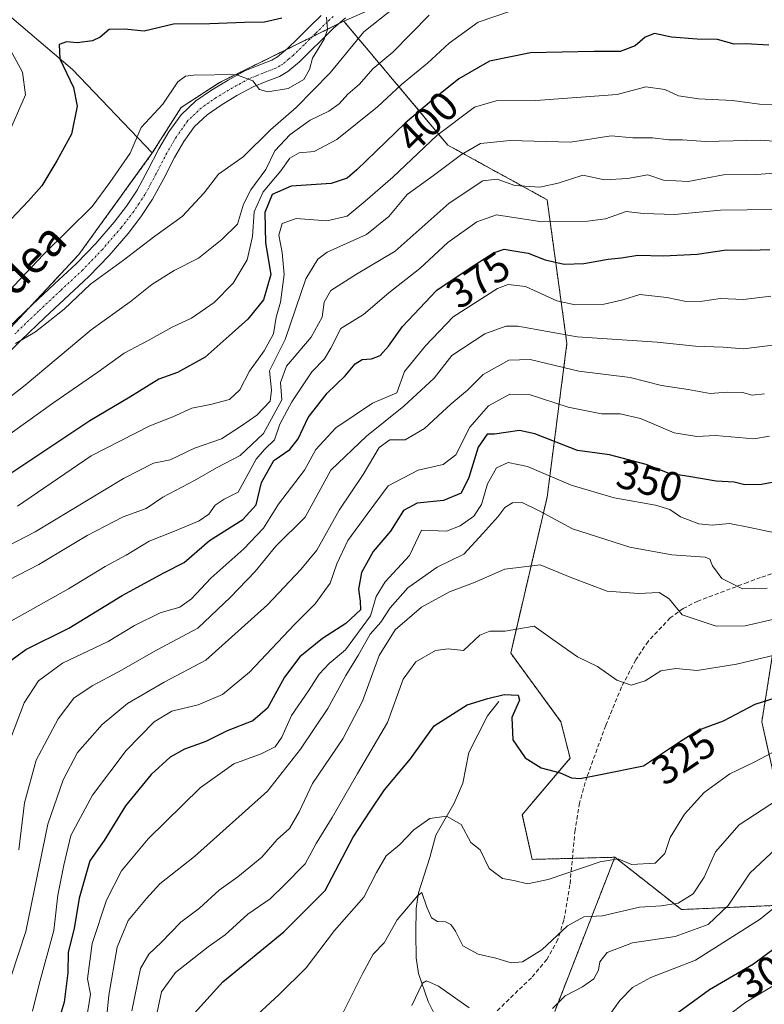
# Model space of a CAD drawing. Units: metres. Extents: x 610111 to 613541, y 4775590 to 4777959.
# Drawn here: x 610785 to 610965, y 4777276 to 4777514 of the extents above; entities that cross this region are included whole.
import ezdxf
from ezdxf.enums import TextEntityAlignment as Align

# ---------------------------------------------------------------- set-up
doc = ezdxf.new("R2010")
doc.units = ezdxf.units.M
doc.header["$MEASUREMENT"] = 0
for name, pattern in [('TRAZO_Y_PUNTO', [1, 0.5, -0.25, 0, -0.25]), ('TRAZOS', [0.75, 0.5, -0.25]), ('TRAZOSX2', [1.5, 1, -0.5])]:
    doc.linetypes.add(name, pattern=pattern)
for name, color, linetype, lineweight in [('Arbolado forestal', 92, 'TRAZOS', 0), ('Arbolado forestal CxS', 92, 'Continuous', 0), ('Corriente natural lineal', 142, 'Continuous', 13), ('Curva de nivel maestra', 36, 'Continuous', 30), ('Curva de nivel normal', 36, 'Continuous', 0), ('Pastizal CxS', 92, 'Continuous', 0), ('Pista no pavimentada', 254, 'Continuous', 13), ('Pista no pavimentada Cxs', 254, 'Continuous', 0), ('Pista pavimentada eje', 135, 'TRAZO_Y_PUNTO', 0), ('Rótulo de curva de nivel directora', 19, 'Continuous', 0), ('Senda', 19, 'TRAZOSX2', 0), ('Texto cartográfico', 19, 'Continuous', 0)]:
    doc.layers.add(name, color=color, linetype=linetype, lineweight=lineweight)
doc.styles.add('Arial', font='arial.ttf', dxfattribs={"height": 0.2})

# ---------------------------------------------------------------- blocks, each defined once
blk = doc.blocks.new('*U150')
at = {"layer": 'Pastizal CxS', "color": 92, "linetype": 'Continuous', "lineweight": 0}
for points in [[(610968.49, 4777368.06, 334.08), (610964.67, 4777344.14, 323.16), (610969.09, 4777324.23, 313.9)], [(610970.64, 4777299.8, 303.82), (610945.22, 4777298.69, 313.8), (610936.58, 4777305.48, 317.83), (610929.11, 4777311.34, 320.01), (610909.1, 4777310.83, 321.2), (610906.7, 4777321.63, 322.95), (610918.26, 4777335.29, 325.6), (610916.05, 4777344.14, 326.88), (610903.89, 4777360.73, 328.1), (610912.7, 4777398.43, 342.05), (610917.5, 4777435.63, 364.05), (610912.7, 4777470.43, 382.88), (610888.7, 4777483.63, 391.9), (610863.5, 4777513.62, 418.57), (610906.06, 4777532.32, 411.06), (610908.96, 4777583.12, 426.58), (610910.41, 4777631.02, 438.04), (610912.44, 4777658.36, 442.2)]]:
    blk.add_polyline3d(points, dxfattribs=at)
blk = doc.blocks.new('*U187')
at = {"layer": 'Curva de nivel normal', "color": 36, "linetype": 'Continuous', "lineweight": 0}
blk.add_polyline3d([(610968.66, 4777476.94, 385), (610963.5, 4777476.52, 385), (610955.36, 4777476.44, 385), (610946.84, 4777474.82, 385), (610940.84, 4777475.2, 385), (610937.05, 4777476.44, 385), (610932.18, 4777475.55, 385), (610926.56, 4777475.27, 385), (610921.32, 4777476.36, 385), (610915.41, 4777474.44, 385), (610910.95, 4777473.47, 385), (610904.88, 4777473.91, 385), (610900.61, 4777475.38, 385), (610897.13, 4777474.98, 385), (610889.01, 4777469.57, 385), (610875.91, 4777458.02, 385), (610866.56, 4777452.45, 385), (610860.35, 4777448.45, 385), (610858.72, 4777445.67, 385), (610858.26, 4777442, 385), (610855.61, 4777437.18, 385), (610849.62, 4777430.2, 385), (610848.18, 4777426.18, 385), (610848.49, 4777422, 385), (610844.05, 4777413.9, 385), (610838.42, 4777408.53, 385), (610832.67, 4777405.56, 385), (610827.34, 4777402.51, 385), (610819.67, 4777398.43, 385), (610815.7, 4777395.76, 385), (610810.11, 4777393.69, 385), (610801.39, 4777389.22, 385), (610789.69, 4777382.21, 385), (610782.52, 4777378.44, 385)], dxfattribs=at)
blk = doc.blocks.new('*U191')
at = {"layer": 'Curva de nivel normal', "color": 36, "linetype": 'Continuous', "lineweight": 0}
blk.add_polyline3d([(610972.77, 4777484.16, 390), (610964.37, 4777484.83, 390), (610951.01, 4777484.54, 390), (610945.44, 4777484.89, 390), (610942.18, 4777484.94, 390), (610938.18, 4777485.37, 390), (610933.49, 4777485.42, 390), (610928.21, 4777485.87, 390), (610918.39, 4777484.38, 390), (610903.76, 4777484.79, 390), (610896.58, 4777484.02, 390), (610891.96, 4777481.36, 390), (610885.24, 4777476.33, 390), (610878.82, 4777471.67, 390), (610874.38, 4777466.34, 390), (610868.97, 4777462.04, 390), (610859.49, 4777457.75, 390), (610857.24, 4777456.04, 390), (610854.3, 4777451.32, 390), (610849.3, 4777436.64, 390), (610845.49, 4777429, 390), (610846.01, 4777424.38, 390), (610845.71, 4777421.68, 390), (610842.49, 4777418.33, 390), (610838.71, 4777415.69, 390), (610833.89, 4777412.55, 390), (610827.33, 4777410.35, 390), (610821.51, 4777407.5, 390), (610817.44, 4777406.66, 390), (610810.2, 4777403, 390), (610788.78, 4777390.04, 390), (610779.87, 4777385.49, 390)], dxfattribs=at)
blk = doc.blocks.new('*U200')
at = {"layer": 'Curva de nivel normal', "color": 36, "linetype": 'Continuous', "lineweight": 0}
blk.add_polyline3d([(610966.87, 4777447.12, 370), (610960.22, 4777446.28, 370), (610954.66, 4777446.52, 370), (610950.33, 4777445.88, 370), (610946.33, 4777445.78, 370), (610941.67, 4777446.81, 370), (610935.14, 4777447.48, 370), (610931.04, 4777446.18, 370), (610926.5, 4777445.19, 370), (610919.5, 4777445.02, 370), (610915.03, 4777446, 370), (610907.46, 4777449.41, 370), (610903.28, 4777449.91, 370), (610900.7, 4777448.98, 370), (610890, 4777442.13, 370), (610883.31, 4777435.06, 370), (610878.16, 4777428.91, 370), (610876.34, 4777423.71, 370), (610870.44, 4777421.24, 370), (610861.54, 4777415.28, 370), (610856.73, 4777410, 370), (610854, 4777405, 370), (610847.7, 4777396.8, 370), (610844.06, 4777391, 370), (610839.34, 4777385.98, 370), (610831.34, 4777378.86, 370), (610826.67, 4777373.84, 370), (610823.84, 4777371.85, 370), (610819.02, 4777370.52, 370), (610812.83, 4777367.38, 370), (610806.5, 4777363.56, 370), (610795.41, 4777358.34, 370), (610789.59, 4777354.01, 370), (610786.14, 4777348.68, 370), (610782.19, 4777338.34, 370)], dxfattribs=at)
blk = doc.blocks.new('*U213')
at = {"layer": 'Curva de nivel normal', "color": 36, "linetype": 'Continuous', "lineweight": 0}
blk.add_polyline3d([(610903.82, 4777516.07, 405), (610896.04, 4777513.38, 405), (610889.01, 4777508.34, 405), (610883.76, 4777503.48, 405), (610877.5, 4777498.28, 405), (610871.67, 4777492.92, 405), (610861.82, 4777485, 405), (610856.34, 4777482.09, 405), (610852.67, 4777481.77, 405), (610850.44, 4777480.48, 405), (610848.25, 4777477.44, 405), (610843.99, 4777472.32, 405), (610841.81, 4777467.54, 405), (610841.42, 4777461.51, 405), (610840.15, 4777455.88, 405), (610836.76, 4777450.26, 405), (610832.1, 4777445.57, 405), (610826.67, 4777441.74, 405), (610821.94, 4777439.58, 405), (610816.15, 4777436.34, 405), (610810.36, 4777433.33, 405), (610803.96, 4777428.67, 405), (610793.29, 4777421.33, 405), (610763.8, 4777400.24, 405)], dxfattribs=at)
blk = doc.blocks.new('*U225')
at = {"layer": 'Curva de nivel normal', "color": 36, "linetype": 'Continuous', "lineweight": 0}
blk.add_polyline3d([(610764.68, 4777408.63, 410), (610786.35, 4777425.55, 410), (610802.35, 4777438.92, 410), (610811.78, 4777445.72, 410), (610817.08, 4777449.9, 410), (610822.44, 4777453.34, 410), (610828.34, 4777456.28, 410), (610834.01, 4777460.78, 410), (610837.81, 4777464.53, 410), (610839.22, 4777469.36, 410), (610840.97, 4777472.82, 410), (610844.66, 4777477.75, 410), (610846.84, 4777482.24, 410), (610850.5, 4777486.25, 410), (610855.33, 4777489.69, 410), (610859.84, 4777491.83, 410), (610862.34, 4777493.67, 410), (610864.49, 4777495.95, 410), (610867.28, 4777498.42, 410), (610870.49, 4777502.1, 410), (610875.38, 4777506.16, 410), (610884.18, 4777515.12, 410)], dxfattribs=at)
blk = doc.blocks.new('*U237')
at = {"layer": 'Curva de nivel maestra', "color": 36, "linetype": 'Continuous', "lineweight": 30}
blk.add_polyline3d([(610779.28, 4777356.34, 375), (610786.52, 4777361.64, 375), (610796.98, 4777366.75, 375), (610809.84, 4777374.7, 375), (610819.98, 4777380.16, 375), (610824.83, 4777382.69, 375), (610831.01, 4777388, 375), (610839.05, 4777393.06, 375), (610842.31, 4777396.59, 375), (610843.6, 4777402, 375), (610846.58, 4777407.33, 375), (610850.4, 4777410, 375), (610852.48, 4777412.59, 375), (610854.88, 4777417.71, 375), (610859.46, 4777423.59, 375), (610863.81, 4777427.84, 375), (610866.23, 4777430.69, 375), (610867.96, 4777431.81, 375), (610870.24, 4777431.96, 375), (610872.34, 4777432.75, 375), (610874.34, 4777435, 375), (610877.67, 4777439.77, 375), (610886.04, 4777448.53, 375), (610894.12, 4777453.99, 375), (610899.7, 4777457.62, 375), (610902.33, 4777458.49, 375), (610904.63, 4777458.06, 375), (610908.15, 4777457.48, 375), (610912.22, 4777455.89, 375), (610916.85, 4777454.85, 375), (610921.63, 4777455.03, 375), (610927.48, 4777456.07, 375), (610930.73, 4777456.36, 375), (610934.68, 4777457.04, 375), (610940.84, 4777456.86, 375), (610949.04, 4777457.28, 375), (610956.16, 4777458.31, 375), (610961.96, 4777458.19, 375), (610966.61, 4777458.38, 375)], dxfattribs=at)

msp = doc.modelspace()

# ---------------------------------------------------------------- linework, layer by layer
at = {"layer": 'Arbolado forestal', "color": 92, "linetype": 'TRAZOS', "lineweight": 0}
for points in [[(610929.11, 4777311.34, 320.01), (610936.58, 4777305.48, 317.83), (610945.22, 4777298.69, 313.8), (610970.64, 4777299.8, 303.82), (610976.82, 4777306.53, 304.36), (610969.09, 4777324.23, 313.9), (610964.67, 4777344.14, 323.16), (610968.49, 4777368.06, 334.08), (610970.39, 4777381.08, 341.57), (610972.34, 4777394.42, 346.41), (610986.7, 4777428.58, 357.24), (611017.64, 4777472.96, 374.01), (611025.38, 4777484.65, 379.78), (611037.57, 4777491.4, 379.72), (611037.53, 4777543.76, 405.8), (611041.96, 4777554.27, 409.25), (611069.58, 4777566.42, 409.22), (611084.95, 4777579.01, 412.42), (611105.27, 4777590.36, 414.09), (611131.23, 4777604.87, 416.32), (611139.86, 4777622.13, 422.9), (611154.61, 4777627.47, 423.45)], [(610863.5, 4777513.63, 418.57), (610862.29, 4777513.03, 418.9), (610855.84, 4777509.84, 421), (610849.46, 4777506.69, 421.16), (610833.45, 4777498.78, 419.04), (610824.1, 4777492.75, 418.69), (610817.16, 4777481.74, 417.75)], [(610929.11, 4777311.34, 320.01), (610918.83, 4777311.08, 320.8), (610909.1, 4777310.83, 321.2), (610906.7, 4777321.63, 322.95), (610918.26, 4777335.29, 325.61), (610916.05, 4777344.14, 326.88), (610903.89, 4777360.73, 328.1), (610912.7, 4777398.43, 342.05), (610917.5, 4777435.63, 364.05), (610912.7, 4777470.43, 382.88), (610888.7, 4777483.63, 391.9), (610863.5, 4777513.63, 418.57)], [(610817.16, 4777481.74, 417.75), (610799.35, 4777457.14, 416.64), (610787.25, 4777444.19, 415.79), (610756.8, 4777411.6, 413.1), (610747.06, 4777401.18, 412.63), (610736.21, 4777389.5, 413.75), (610730.2, 4777383.03, 414.97), (610726.31, 4777378.85, 415.98), (610726.19, 4777372.11, 414.24), (610726.07, 4777365.35, 414.47), (610725.96, 4777358.85, 414.73), (610725.6, 4777338.86, 406.92), (610738.87, 4777298.35, 387.55), (610751.56, 4777262.82, 369.02)], [(610945.34, 4777207.19, 282.75), (610919.55, 4777234.78, 298.99), (610915.59, 4777244.88, 303.08), (610914.55, 4777274.06, 309.64), (610929.11, 4777311.34, 320.01)]]:
    msp.add_polyline3d(points, dxfattribs=at)
at = {"layer": 'Arbolado forestal CxS', "color": 92, "linetype": 'Continuous', "lineweight": 0}
for points in [[(610914.55, 4777274.06, 309.64), (610929.11, 4777311.34, 320.01), (610936.58, 4777305.48, 317.83), (610945.22, 4777298.69, 313.8), (610970.64, 4777299.8, 303.82), (610976.82, 4777306.53, 304.36), (610969.09, 4777324.23, 313.9), (610964.67, 4777344.14, 323.16), (610968.49, 4777368.06, 334.08), (610972.34, 4777394.42, 346.41), (610986.7, 4777428.58, 357.24), (611017.64, 4777472.96, 374.01), (611025.38, 4777484.65, 379.78), (611037.57, 4777491.4, 379.72), (611037.53, 4777543.76, 405.8), (611041.96, 4777554.27, 409.25), (611069.58, 4777566.42, 409.22), (611084.95, 4777579.01, 412.42), (611131.23, 4777604.87, 416.32), (611139.86, 4777622.13, 422.9), (611154.61, 4777627.47, 423.45)], [(610751.56, 4777262.82, 369.02), (610738.88, 4777298.35, 387.55), (610725.6, 4777338.85, 406.92), (610726.31, 4777378.84, 415.98), (610747.06, 4777401.18, 412.63), (610799.35, 4777457.14, 416.64), (610817.16, 4777481.74, 417.75), (610824.1, 4777492.75, 418.69), (610833.45, 4777498.78, 419.04), (610863.5, 4777513.62, 418.57), (610888.7, 4777483.63, 391.9), (610912.7, 4777470.43, 382.88), (610917.5, 4777435.63, 364.05), (610912.7, 4777398.43, 342.05), (610903.89, 4777360.73, 328.1), (610916.05, 4777344.14, 326.88), (610918.26, 4777335.29, 325.6), (610906.7, 4777321.63, 322.95), (610909.1, 4777310.83, 321.2), (610929.11, 4777311.34, 320.01), (610929.11, 4777311.34, 320.01), (610914.55, 4777274.06, 309.64)]]:
    msp.add_polyline3d(points, dxfattribs=at)
at = {"layer": 'Corriente natural lineal', "color": 142, "linetype": 'Continuous', "lineweight": 13}
msp.add_polyline3d([(610901, 4777349, 324.28), (610898.26, 4777345.55, 324.01), (610893.76, 4777336.68, 322.02), (610892.35, 4777329.27, 321.07), (610890.19, 4777324.39, 320.61), (610885.75, 4777316.69, 319.37), (610884.35, 4777311.27, 318.43), (610881.57, 4777302.76, 315.17), (610881.03, 4777298.97, 314.67), (610880.91, 4777293, 312.56), (610881.01, 4777287.02, 311.23), (610881.54, 4777283.23, 310.37), (610883.88, 4777276.42, 309.4), (610885.51, 4777273.21, 308.62)], dxfattribs=at)
at = {"layer": 'Curva de nivel maestra', "color": 36, "linetype": 'Continuous', "lineweight": 30}
for points in [[(610848.48, 4777514.32, 425), (610844.34, 4777513.41, 425), (610839.45, 4777513.32, 425), (610831.04, 4777512.95, 425), (610822.29, 4777512.94, 425), (610815.21, 4777511.19, 425), (610810.43, 4777511.72, 425), (610806.74, 4777511.61, 425), (610804.52, 4777509.76, 425), (610802.66, 4777508.87, 425), (610798.97, 4777508.42, 425), (610796.38, 4777508.67, 425), (610794.61, 4777507.98, 425), (610794.81, 4777504.52, 425), (610798.07, 4777497.56, 425), (610799, 4777493.07, 425), (610797.61, 4777486.32, 425), (610794.06, 4777479.86, 425), (610790.42, 4777473.82, 425), (610787.21, 4777470.2, 425), (610782.89, 4777465.66, 425)], [(610966.4, 4777507.83, 400), (610960.82, 4777508.12, 400), (610957.97, 4777508.05, 400), (610953.91, 4777509.18, 400), (610949.02, 4777509.27, 400), (610942.85, 4777509.75, 400), (610938.68, 4777510.67, 400), (610936.41, 4777509.77, 400), (610934.02, 4777507.68, 400), (610930.4, 4777506.28, 400), (610923.99, 4777506.31, 400), (610908.65, 4777505.98, 400), (610898.78, 4777503.93, 400), (610891.38, 4777499.69, 400), (610884.84, 4777494.42, 400), (610878.34, 4777488.96, 400), (610866.67, 4777477.7, 400), (610864.3, 4777475.62, 400), (610860.47, 4777474.33, 400), (610850.79, 4777473.69, 400), (610846.17, 4777471.66, 400), (610844.42, 4777467.32, 400), (610844.56, 4777460, 400), (610845.88, 4777452.33, 400), (610844.07, 4777446.2, 400), (610840.28, 4777441.52, 400), (610835.77, 4777437.54, 400), (610829.96, 4777432.32, 400), (610823.27, 4777428.66, 400), (610818.72, 4777427, 400), (610811.75, 4777422.67, 400), (610802.07, 4777416.94, 400), (610778, 4777400.96, 400)], [(610972.76, 4777403.09, 350), (610964.62, 4777401.5, 350), (610960.54, 4777401.44, 350), (610958, 4777402.09, 350), (610953.66, 4777402.34, 350), (610946.97, 4777403.48, 350), (610942.22, 4777404.18, 350), (610936.66, 4777406.33, 350), (610927.78, 4777408.71, 350), (610920.07, 4777409.74, 350), (610909.77, 4777413.75, 350), (610906, 4777414.58, 350), (610902.68, 4777414.15, 350), (610899.96, 4777413.68, 350), (610898.22, 4777413.74, 350), (610896.05, 4777410.55, 350), (610893.79, 4777403.19, 350), (610891.88, 4777399.46, 350), (610887.67, 4777397.63, 350), (610881.29, 4777397.01, 350), (610877.94, 4777395.2, 350), (610874.84, 4777390.26, 350), (610870.64, 4777385.36, 350), (610867.76, 4777380.26, 350), (610867.02, 4777376.18, 350), (610867.46, 4777373.3, 350), (610867.52, 4777371.19, 350), (610864.01, 4777367.91, 350), (610858.34, 4777364.26, 350), (610852.87, 4777359.84, 350), (610849.16, 4777354.95, 350), (610845.05, 4777347.43, 350), (610841.45, 4777344.34, 350), (610835.27, 4777341.95, 350), (610830.07, 4777339.34, 350), (610824.92, 4777337.49, 350), (610821.51, 4777335.58, 350), (610816.91, 4777331.37, 350), (610810.64, 4777323.78, 350), (610805.5, 4777315.37, 350), (610802.04, 4777310.45, 350), (610799.44, 4777301.44, 350), (610798.26, 4777294.12, 350), (610796.76, 4777288.35, 350), (610796.74, 4777283.35, 350), (610795.8, 4777276.31, 350), (610793.64, 4777269.05, 350)], [(610941.93, 4777271.97, 300), (610952, 4777279.32, 300), (610962.66, 4777285.58, 300), (610973.66, 4777293.69, 300), (610982, 4777301.97, 300), (610988.3, 4777309.32, 300), (610994.96, 4777314.04, 300), (611006.47, 4777318.6, 300), (611023.48, 4777323.87, 300), (611044.61, 4777331.53, 300), (611068.98, 4777341.42, 300), (611086.31, 4777344.73, 300), (611102.51, 4777346.54, 300), (611112.21, 4777348.86, 300), (611114.88, 4777350.22, 300), (611117.4, 4777352.05, 300), (611123.98, 4777354.42, 300), (611129.64, 4777357.9, 300), (611133.98, 4777362.86, 300), (611140.96, 4777371.52, 300), (611146.31, 4777376.01, 300)], [(610826.56, 4777272.73, 325), (610834.23, 4777281.17, 325), (610849, 4777293.29, 325), (610858.97, 4777303.33, 325), (610865.73, 4777316.18, 325), (610869.86, 4777322.47, 325), (610873.34, 4777327.62, 325), (610879.67, 4777335.12, 325), (610885.34, 4777343.11, 325), (610893.34, 4777348.26, 325), (610898.34, 4777349.75, 325), (610902.33, 4777350.76, 325), (610905.7, 4777350.6, 325), (610906.03, 4777349.32, 325), (610904.14, 4777345.12, 325), (610904.42, 4777339.77, 325), (610907.41, 4777335.42, 325), (610911.29, 4777332.95, 325), (610915.84, 4777331.77, 325), (610918.57, 4777330.58, 325), (610920.72, 4777330.38, 325), (610925.66, 4777331.36, 325), (610936, 4777333.46, 325), (610945, 4777339.46, 325), (610949.24, 4777342.07, 325), (610955.36, 4777344.33, 325), (610963.06, 4777348.38, 325), (610980.37, 4777353.87, 325)]]:
    msp.add_polyline3d(points, dxfattribs=at)
at = {"layer": 'Curva de nivel normal', "color": 36, "linetype": 'Continuous', "lineweight": 0}
for points in [[(610784.08, 4777435.63, 415), (610788.88, 4777438.45, 415), (610795.79, 4777443.97, 415), (610802.16, 4777449.96, 415), (610810.15, 4777455.83, 415), (610817.76, 4777461.62, 415), (610824.39, 4777466.4, 415), (610829.7, 4777472.1, 415), (610833.14, 4777476.63, 415), (610839.17, 4777480.8, 415), (610845.78, 4777487.32, 415), (610851.99, 4777492.76, 415), (610860.18, 4777501.1, 415), (610868.34, 4777511.02, 415), (610875.67, 4777516.87, 415)], [(610859.34, 4777514.6, 420), (610859.52, 4777511.64, 420), (610858.78, 4777509.24, 420), (610855.89, 4777504.66, 420), (610855.21, 4777501.9, 420), (610853.86, 4777499.5, 420), (610850.01, 4777497.36, 420), (610845.14, 4777496.51, 420), (610843.09, 4777497.12, 420), (610841.5, 4777499.16, 420), (610837.41, 4777500.73, 420), (610827.15, 4777500.59, 420), (610825.15, 4777500.36, 420), (610823.31, 4777498.98, 420), (610819.73, 4777493.54, 420), (610814.45, 4777487.88, 420), (610811.83, 4777481.66, 420), (610806.88, 4777474.63, 420), (610802.62, 4777468.77, 420), (610790.81, 4777457.2, 420), (610771.99, 4777437.39, 420)], [(610782, 4777485.68, 430), (610786.45, 4777495.77, 430), (610785.73, 4777501.29, 430), (610781.26, 4777509.57, 430)], [(610784.55, 4777396.25, 395), (610802.35, 4777408.44, 395), (610816.56, 4777415.76, 395), (610822.14, 4777417.93, 395), (610826.74, 4777420.02, 395), (610831.22, 4777420.87, 395), (610835.84, 4777422.1, 395), (610838.35, 4777424.42, 395), (610840.7, 4777428.99, 395), (610844.23, 4777433.84, 395), (610846.52, 4777438, 395), (610847.14, 4777442, 395), (610848.16, 4777445.66, 395), (610849.09, 4777452.33, 395), (610848.6, 4777457.66, 395), (610847.76, 4777461.82, 395), (610848.58, 4777464.71, 395), (610851.95, 4777465.91, 395), (610859.41, 4777465.29, 395), (610864.34, 4777466.43, 395), (610868.69, 4777470.09, 395), (610875.34, 4777475.89, 395), (610886.01, 4777485.94, 395), (610895.1, 4777492.82, 395), (610900.36, 4777494.36, 395), (610910, 4777494.44, 395), (610929.66, 4777495.9, 395), (610936.56, 4777497.78, 395), (610941.23, 4777497.12, 395), (610944.53, 4777495.59, 395), (610949.33, 4777494.85, 395), (610957.56, 4777494.47, 395), (610964.14, 4777493.58, 395), (610970.81, 4777493.47, 395)], [(610967.59, 4777468.04, 380), (610954.66, 4777467.87, 380), (610943.5, 4777466.86, 380), (610936, 4777467.13, 380), (610931.83, 4777467.58, 380), (610926.8, 4777465.77, 380), (610922.47, 4777465.23, 380), (610911.45, 4777465.11, 380), (610900.42, 4777466.8, 380), (610895.67, 4777465.12, 380), (610888.67, 4777460.12, 380), (610881.94, 4777453.79, 380), (610874.44, 4777447.94, 380), (610868.27, 4777442.67, 380), (610862.8, 4777439.3, 380), (610860.4, 4777434.54, 380), (610858.81, 4777431.97, 380), (610855.79, 4777428.81, 380), (610850.89, 4777421.56, 380), (610848.02, 4777416.14, 380), (610846.73, 4777412.33, 380), (610844.32, 4777410, 380), (610842.29, 4777407.67, 380), (610837.95, 4777399.68, 380), (610834.58, 4777397.96, 380), (610832.38, 4777396.51, 380), (610830.8, 4777394.32, 380), (610828.51, 4777392.77, 380), (610822.5, 4777390.2, 380), (610816.38, 4777387.8, 380), (610810.85, 4777384.42, 380), (610805.72, 4777381.67, 380), (610796.85, 4777376.32, 380), (610782.92, 4777368.49, 380)], [(610971.21, 4777435.71, 365), (610960.2, 4777434.35, 365), (610955.35, 4777434.74, 365), (610948.66, 4777435.02, 365), (610939.33, 4777435.94, 365), (610920, 4777437.24, 365), (610905.66, 4777439.84, 365), (610902.7, 4777439.82, 365), (610897.67, 4777438, 365), (610889.67, 4777432.78, 365), (610885.34, 4777427.26, 365), (610878.01, 4777420.46, 365), (610869.01, 4777413.21, 365), (610860.34, 4777404.96, 365), (610854.18, 4777393.63, 365), (610847.06, 4777386.6, 365), (610842.01, 4777380.51, 365), (610836.06, 4777374.25, 365), (610828.16, 4777366.76, 365), (610818.21, 4777361.45, 365), (610808.97, 4777356.24, 365), (610802.62, 4777352.8, 365), (610798.2, 4777349.8, 365), (610794.37, 4777344.81, 365), (610789.04, 4777334.87, 365), (610786.25, 4777324.48, 365), (610784.87, 4777313.13, 365)], [(610779.42, 4777272.02, 360), (610786.53, 4777293.35, 360), (610791.88, 4777319.34, 360), (610795.61, 4777330.09, 360), (610799.09, 4777336.65, 360), (610805.02, 4777343.46, 360), (610811.18, 4777348.58, 360), (610820.01, 4777353.74, 360), (610830.11, 4777359.01, 360), (610845, 4777372.41, 360), (610853.14, 4777381, 360), (610857, 4777385.67, 360), (610862.39, 4777395.33, 360), (610868.15, 4777403.94, 360), (610872.04, 4777410.51, 360), (610874.67, 4777412.31, 360), (610878.34, 4777412.34, 360), (610883, 4777415.04, 360), (610889.52, 4777421.02, 360), (610893.47, 4777424.36, 360), (610897.21, 4777428.16, 360), (610903.41, 4777431.59, 360), (610908.64, 4777431.74, 360), (610920.36, 4777428.96, 360), (610932.83, 4777427.42, 360), (610940.42, 4777425.49, 360), (610946.85, 4777424.55, 360), (610952.14, 4777423.54, 360), (610956.39, 4777423.91, 360), (610960, 4777423.82, 360), (610962.33, 4777423.13, 360), (610965.33, 4777423.5, 360)], [(610966.5, 4777413.24, 355), (610962.71, 4777412.54, 355), (610953.5, 4777413.38, 355), (610948.92, 4777413.14, 355), (610943.48, 4777414.06, 355), (610935.33, 4777417.47, 355), (610930.38, 4777418.59, 355), (610925.88, 4777418.65, 355), (610917.82, 4777420.28, 355), (610908.37, 4777423.29, 355), (610903.7, 4777423.4, 355), (610898.56, 4777420.54, 355), (610893.98, 4777415.39, 355), (610890.58, 4777408.74, 355), (610887.57, 4777406.34, 355), (610881.47, 4777404.97, 355), (610874.25, 4777401.23, 355), (610869.18, 4777394.33, 355), (610864.51, 4777388, 355), (610861.85, 4777382.33, 355), (610860.21, 4777377.67, 355), (610856.61, 4777372.68, 355), (610851.53, 4777367.68, 355), (610840.65, 4777356.1, 355), (610834.16, 4777350.69, 355), (610828.28, 4777348.22, 355), (610821.88, 4777346.68, 355), (610817.6, 4777344.14, 355), (610810.86, 4777337.18, 355), (610802.69, 4777326.34, 355), (610797.42, 4777316.61, 355), (610795.72, 4777309.42, 355), (610794.3, 4777302.16, 355), (610793.36, 4777293.65, 355), (610789.74, 4777280.6, 355), (610788.14, 4777274.11, 355)], [(610801.15, 4777271.72, 345), (610802.21, 4777278.19, 345), (610801.51, 4777281.91, 345), (610802.56, 4777290.48, 345), (610806.09, 4777300.98, 345), (610809.68, 4777308.02, 345), (610816.18, 4777315.78, 345), (610828.72, 4777328.14, 345), (610836.87, 4777333.97, 345), (610843.52, 4777336.38, 345), (610846.88, 4777338.04, 345), (610848.48, 4777340.41, 345), (610850.86, 4777345.68, 345), (610854.94, 4777351.61, 345), (610857.52, 4777355.68, 345), (610859.93, 4777358.22, 345), (610863.94, 4777361.52, 345), (610869.93, 4777369.77, 345), (610871.35, 4777374.46, 345), (610873.55, 4777377.98, 345), (610879.44, 4777384.37, 345), (610882.34, 4777390.48, 345), (610888.39, 4777390.22, 345), (610891.7, 4777391.54, 345), (610894.96, 4777393.88, 345), (610896.85, 4777396.67, 345), (610898.26, 4777401.69, 345), (610900.45, 4777405.6, 345), (610903.3, 4777406.82, 345), (610907.96, 4777405.9, 345), (610918.55, 4777401.37, 345), (610928.95, 4777398.29, 345), (610938.94, 4777396.56, 345), (610942.39, 4777395.5, 345), (610944.95, 4777393.73, 345), (610949.46, 4777392, 345), (610952.69, 4777391.69, 345), (610956.82, 4777392.07, 345), (610961.75, 4777391.12, 345), (610967.48, 4777389.93, 345)], [(610966, 4777376.42, 340), (610960, 4777376.25, 340), (610955, 4777378.79, 340), (610952.75, 4777381.86, 340), (610952.1, 4777383.46, 340), (610950.97, 4777383.97, 340), (610942.86, 4777384.53, 340), (610932.71, 4777386.38, 340), (610918.82, 4777390.77, 340), (610910.79, 4777395.17, 340), (610906.66, 4777397.17, 340), (610904.33, 4777397.1, 340), (610902.49, 4777395.97, 340), (610900.76, 4777393.69, 340), (610897.12, 4777389.67, 340), (610892.57, 4777384.7, 340), (610886.12, 4777381.54, 340), (610879.01, 4777376.51, 340), (610874.73, 4777371.73, 340), (610872.48, 4777368.26, 340), (610869.9, 4777365.34, 340), (610867.05, 4777360.34, 340), (610863.98, 4777355.3, 340), (610859.64, 4777347.33, 340), (610853.01, 4777337.49, 340), (610845.01, 4777327.33, 340), (610827.34, 4777311.53, 340), (610819.01, 4777304.92, 340), (610815.73, 4777301.33, 340), (610811.29, 4777296.02, 340), (610808.63, 4777289.58, 340), (610806.64, 4777277.98, 340), (610804.74, 4777259.34, 340)], [(611149.44, 4777388.08, 305), (611143.07, 4777387.27, 305), (611139.06, 4777383.87, 305), (611132.33, 4777373.74, 305), (611127.86, 4777368.28, 305), (611122.48, 4777364.17, 305), (611114.68, 4777360.38, 305), (611099.64, 4777356.33, 305), (611081.98, 4777353.07, 305), (611052.2, 4777344.6, 305), (611044.79, 4777341.68, 305), (611038.6, 4777338.01, 305), (611028.62, 4777333.74, 305), (611015.8, 4777328.4, 305), (611000.18, 4777322.65, 305), (610991.17, 4777317.85, 305), (610985.76, 4777313.88, 305), (610964.3, 4777296.36, 305), (610948.66, 4777286.44, 305), (610937.83, 4777282.25, 305), (610933.34, 4777279.84, 305), (610930.33, 4777276.67, 305), (610927.09, 4777272.18, 305)], [(610967.66, 4777368.97, 335), (610960.66, 4777367.36, 335), (610953.6, 4777367.26, 335), (610945.42, 4777369.96, 335), (610942.27, 4777373.86, 335), (610939.82, 4777375.39, 335), (610934.82, 4777375.12, 335), (610927.27, 4777375.76, 335), (610918.7, 4777378.94, 335), (610911.01, 4777382.08, 335), (610902.5, 4777381.07, 335), (610894.87, 4777377.76, 335), (610889.12, 4777375.6, 335), (610882.34, 4777371.85, 335), (610875.91, 4777366.34, 335), (610872.07, 4777360.14, 335), (610868.01, 4777349.12, 335), (610863.3, 4777339.98, 335), (610855.93, 4777329.17, 335), (610852.72, 4777322.34, 335), (610850.33, 4777318.34, 335), (610847.38, 4777315.6, 335), (610843.67, 4777311.35, 335), (610837.86, 4777306.6, 335), (610833.35, 4777303.41, 335), (610828.55, 4777299, 335), (610824.09, 4777295.63, 335), (610819.32, 4777290.74, 335), (610816.33, 4777287.88, 335), (610814.28, 4777284.46, 335), (610812.18, 4777274.21, 335)], [(610817.74, 4777271.24, 330), (610819.4, 4777278.79, 330), (610822.79, 4777283.46, 330), (610830.69, 4777289.67, 330), (610834.75, 4777292.6, 330), (610840.3, 4777297.56, 330), (610845.66, 4777301.29, 330), (610849.13, 4777304.64, 330), (610854.15, 4777309.78, 330), (610856.79, 4777314.68, 330), (610860.67, 4777320.99, 330), (610866.78, 4777331.6, 330), (610874.04, 4777343.91, 330), (610877.84, 4777354.42, 330), (610880.94, 4777358.63, 330), (610885.7, 4777361.34, 330), (610888.79, 4777361.76, 330), (610892.46, 4777361.34, 330), (610896.43, 4777365.05, 330), (610898.83, 4777366.08, 330), (610902.56, 4777366.04, 330), (610909.54, 4777367.29, 330), (610914.66, 4777363.62, 330), (610920.07, 4777359.87, 330), (610924.9, 4777357.52, 330), (610929.6, 4777354.21, 330), (610933.04, 4777352.99, 330), (610936.44, 4777354.02, 330), (610940.2, 4777356.45, 330), (610943.83, 4777357, 330), (610948.99, 4777356.56, 330), (610958.51, 4777358.07, 330), (610977.24, 4777362.51, 330)], [(611147.06, 4777365.56, 295), (611142.5, 4777361.78, 295), (611137.64, 4777355.5, 295), (611129.31, 4777347.19, 295), (611116.98, 4777340.71, 295), (611105.98, 4777337.44, 295), (611095.29, 4777336, 295), (611088.56, 4777335.99, 295), (611083.97, 4777336.44, 295), (611078.67, 4777335.81, 295), (611072.84, 4777333.7, 295), (611061.78, 4777330.29, 295), (611048.28, 4777324.46, 295), (611036.41, 4777319.6, 295), (611020.13, 4777315.25, 295), (611007.34, 4777312.54, 295), (610999.2, 4777309.47, 295), (610991.54, 4777304.83, 295), (610987.9, 4777301.17, 295), (610983.65, 4777294.26, 295), (610977.58, 4777287.32, 295), (610968.62, 4777280.95, 295), (610960.84, 4777276.29, 295), (610956.54, 4777273.06, 295)], [(610840.6, 4777271.48, 320), (610847.77, 4777278.02, 320), (610854.38, 4777284.56, 320), (610861.24, 4777293.65, 320), (610868.33, 4777301.68, 320), (610871.42, 4777307.68, 320), (610873.76, 4777311.68, 320), (610877.01, 4777314.36, 320), (610880.46, 4777317.94, 320), (610884.34, 4777320.75, 320), (610888.32, 4777321.27, 320), (610891.91, 4777319.24, 320), (610894.23, 4777314.92, 320), (610896.47, 4777313.12, 320), (610898.69, 4777308.61, 320), (610901.9, 4777306.21, 320), (610904.64, 4777305.69, 320), (610908, 4777304.93, 320), (610913, 4777305.94, 320), (610925.56, 4777310.27, 320), (610929.9, 4777310.99, 320), (610933.16, 4777309.59, 320), (610938.89, 4777309.94, 320), (610941.17, 4777312.22, 320), (610942.51, 4777316.12, 320), (610945.92, 4777321.78, 320), (610950.72, 4777326.98, 320), (610956.9, 4777331.49, 320), (610962.8, 4777334.38, 320), (610971.66, 4777339, 320)], [(610860.91, 4777268.98, 315), (610868.07, 4777283.32, 315), (610870.64, 4777287.87, 315), (610873.24, 4777290.65, 315), (610876.44, 4777296.23, 315), (610881.41, 4777302.07, 315), (610882.4, 4777302.84, 315), (610883.63, 4777299.3, 315), (610884.7, 4777296.7, 315), (610886.15, 4777295.8, 315), (610888.12, 4777295.75, 315), (610889.43, 4777295.06, 315), (610890.56, 4777293.44, 315), (610892.3, 4777289.94, 315), (610896, 4777287.86, 315), (610900.27, 4777286.9, 315), (610904, 4777285.83, 315), (610906.77, 4777286.01, 315), (610911.41, 4777288.91, 315), (610917.65, 4777294.74, 315), (610921.58, 4777296.89, 315), (610926.14, 4777297.16, 315), (610935.06, 4777299.3, 315), (610940.35, 4777299.57, 315), (610944.4, 4777300.27, 315), (610948.06, 4777302.48, 315), (610950.68, 4777306.54, 315), (610953.45, 4777312.68, 315), (610959.2, 4777319.18, 315), (610974.01, 4777328.89, 315)], [(610969.43, 4777314.68, 310), (610961.77, 4777307.46, 310), (610956.56, 4777299.66, 310), (610951.66, 4777295.1, 310), (610943.66, 4777292.17, 310), (610933.36, 4777290.63, 310), (610927.28, 4777288.3, 310), (610925.48, 4777286.05, 310), (610925.12, 4777283.99, 310), (610924.05, 4777281.9, 310), (610921.3, 4777279.99, 310), (610917.11, 4777277.79, 310), (610914.02, 4777274.73, 310)], [(610893.87, 4777274.91, 310), (610886.45, 4777280.15, 310), (610883.49, 4777281.44, 310), (610882.54, 4777280.87, 310), (610879.98, 4777275.44, 310)]]:
    msp.add_polyline3d(points, dxfattribs=at)
at = {"layer": 'Pastizal CxS', "color": 92, "linetype": 'Continuous', "lineweight": 0}
for points in [[(610863.5, 4777513.63, 418.57), (610906.06, 4777532.32, 411.06), (610906.56, 4777541.15, 412.99), (610906.84, 4777545.97, 413.43), (610907.12, 4777550.84, 414.34), (610908.96, 4777583.12, 426.58), (610910.41, 4777631.02, 438.04), (610912.44, 4777658.36, 442.2), (610912.44, 4777686.76, 451.26), (610911.58, 4777713.45, 461.83), (610916.22, 4777770.37, 488.84), (610904.6, 4777831.34, 511.21), (610898.8, 4777880.69, 522.17), (610843.46, 4777903.02, 548.98), (610816.06, 4777914.07, 560.27), (610814.06, 4777915.02, 561.13)], [(610912.44, 4777658.36, 442.2), (610910.41, 4777631.02, 438.04), (610908.96, 4777583.12, 426.58), (610906.06, 4777532.32, 411.06), (610863.5, 4777513.62, 418.57), (610863.5, 4777513.62, 418.57), (610833.45, 4777498.78, 419.04), (610824.1, 4777492.75, 418.69), (610817.16, 4777481.74, 417.75), (610797.85, 4777501.96, 424.16), (610768.42, 4777527.01, 431.82), (610737.81, 4777551.45, 443.42), (610725.54, 4777567.1, 446.98), (610730.83, 4777573.15, 449.19), (610730.83, 4777592.08, 455.93), (610728.25, 4777609.3, 462.47), (610728.25, 4777622.21, 466.94), (610733.92, 4777640.95, 472.74)], [(610929.11, 4777311.34, 320.01), (610936.58, 4777305.48, 317.83), (610945.22, 4777298.69, 313.8), (610970.64, 4777299.8, 303.82), (610976.82, 4777306.53, 304.36), (610969.09, 4777324.23, 313.9), (610964.67, 4777344.14, 323.16), (610968.49, 4777368.06, 334.08), (610970.39, 4777381.08, 341.57), (610972.34, 4777394.42, 346.41), (610986.7, 4777428.58, 357.24), (611017.64, 4777472.96, 374.01), (611025.38, 4777484.65, 379.78), (611037.57, 4777491.4, 379.72), (611037.53, 4777543.76, 405.8), (611041.96, 4777554.27, 409.25), (611069.58, 4777566.42, 409.22), (611084.95, 4777579.01, 412.42), (611105.27, 4777590.36, 414.09), (611131.23, 4777604.87, 416.32), (611139.86, 4777622.13, 422.9), (611154.61, 4777627.47, 423.45)], [(610595.45, 4777623.3, 476.85), (610618.35, 4777612.46, 471.17), (610659.32, 4777599.2, 462.86), (610691.86, 4777585.94, 455.51), (610725.54, 4777567.1, 446.98), (610737.81, 4777551.45, 443.42), (610768.42, 4777527.01, 431.82), (610797.85, 4777501.96, 424.16), (610817.16, 4777481.74, 417.75), (610799.35, 4777457.14, 416.64), (610747.06, 4777401.18, 412.63), (610726.31, 4777378.84, 415.98), (610725.6, 4777338.85, 406.92), (610738.88, 4777298.35, 387.55), (610751.56, 4777262.82, 369.02)], [(610817.16, 4777481.74, 417.75), (610797.85, 4777501.96, 424.16), (610768.42, 4777527.01, 431.82), (610737.81, 4777551.45, 443.42), (610725.54, 4777567.1, 446.98)], [(610863.5, 4777513.63, 418.57), (610862.29, 4777513.03, 418.9), (610855.84, 4777509.84, 421), (610849.46, 4777506.69, 421.16), (610833.45, 4777498.78, 419.04), (610824.1, 4777492.75, 418.69), (610817.16, 4777481.74, 417.75)], [(610929.11, 4777311.34, 320.01), (610918.83, 4777311.08, 320.8), (610909.1, 4777310.83, 321.2), (610906.7, 4777321.63, 322.95), (610918.26, 4777335.29, 325.61), (610916.05, 4777344.14, 326.88), (610903.89, 4777360.73, 328.1), (610912.7, 4777398.43, 342.05), (610917.5, 4777435.63, 364.05), (610912.7, 4777470.43, 382.88), (610888.7, 4777483.63, 391.9), (610863.5, 4777513.63, 418.57)], [(610817.16, 4777481.74, 417.75), (610799.35, 4777457.14, 416.64), (610787.25, 4777444.19, 415.79), (610756.8, 4777411.6, 413.1), (610747.06, 4777401.18, 412.63), (610736.21, 4777389.5, 413.75), (610730.2, 4777383.03, 414.97), (610726.31, 4777378.85, 415.98), (610726.19, 4777372.11, 414.24), (610726.07, 4777365.35, 414.47), (610725.96, 4777358.85, 414.73), (610725.6, 4777338.86, 406.92), (610738.87, 4777298.35, 387.55), (610751.56, 4777262.82, 369.02)]]:
    msp.add_polyline3d(points, dxfattribs=at)
at = {"layer": 'Pista no pavimentada', "color": 254, "linetype": 'Continuous', "lineweight": 13}
for points in [[(610863.89, 4777514.44, 418.47), (610860.94, 4777511.84, 419.23), (610858.16, 4777509.1, 419.92), (610855.39, 4777506.35, 420.17), (610852.77, 4777503.83, 420.52), (610849.97, 4777501.45, 420.7), (610847.97, 4777500.28, 420.53), (610844.73, 4777499.07, 420.28), (610841.53, 4777497.77, 419.79), (610837.63, 4777495.63, 419.2), (610833.81, 4777493.33, 418.57), (610830.4, 4777490.98, 418.08), (610827.39, 4777488.13, 417.75), (610824.8, 4777484.5, 417.51), (610822.56, 4777480.67, 417.18), (610819.93, 4777475.59, 417.05), (610817.21, 4777470.56, 416.74), (610814.4, 4777466.31, 416.36), (610811.28, 4777462.29, 416.09), (610806.68, 4777456.94, 415.55), (610801.79, 4777451.87, 415.18), (610791.14, 4777441.92, 415.05), (610785.41, 4777436.44, 414.75), (610779.73, 4777430.93, 414.1)], [(610782.41, 4777439.56, 415.8), (610788.16, 4777445.06, 416.08), (610793.51, 4777450.06, 416.17), (610798.76, 4777454.96, 416.15), (610803.48, 4777459.85, 416.38), (610807.93, 4777465.02, 416.76), (610810.89, 4777468.84, 416.91), (610813.5, 4777472.78, 417.32), (610816.1, 4777477.61, 417.43), (610818.77, 4777482.76, 417.65), (610821.16, 4777486.85, 417.77), (610824.11, 4777490.98, 418.31), (610827.67, 4777494.35, 418.2), (610831.46, 4777496.96, 418.6), (610835.48, 4777499.38, 419.4), (610839.67, 4777501.69, 420.54), (610843.16, 4777503.1, 420.93), (610846.1, 4777504.2, 420.85), (610847.46, 4777505, 421.01), (610849.87, 4777507.04, 421.13), (610852.37, 4777509.44, 421.3), (610855.12, 4777512.18, 421.89), (610857.99, 4777515.01, 421.49)]]:
    msp.add_polyline3d(points, dxfattribs=at)
at = {"layer": 'Pista no pavimentada Cxs', "color": 254, "linetype": 'Continuous', "lineweight": 0}
for points in [[(610863.89, 4777514.44, 418.47), (610860.94, 4777511.84, 419.23), (610858.16, 4777509.1, 419.92), (610855.39, 4777506.35, 420.17), (610852.77, 4777503.83, 420.52), (610849.97, 4777501.45, 420.7), (610847.97, 4777500.28, 420.53), (610844.73, 4777499.07, 420.28), (610841.53, 4777497.77, 419.79), (610837.63, 4777495.63, 419.2), (610833.81, 4777493.33, 418.57), (610830.4, 4777490.98, 418.08), (610827.39, 4777488.13, 417.75), (610824.8, 4777484.5, 417.51), (610822.56, 4777480.67, 417.18), (610819.93, 4777475.59, 417.05), (610817.21, 4777470.56, 416.74), (610814.4, 4777466.31, 416.36), (610811.28, 4777462.29, 416.09), (610806.68, 4777456.94, 415.55), (610801.79, 4777451.87, 415.18), (610791.14, 4777441.92, 415.05), (610785.41, 4777436.44, 414.75), (610779.73, 4777430.93, 414.1)], [(610782.41, 4777439.56, 415.8), (610788.16, 4777445.06, 416.08), (610793.51, 4777450.06, 416.17), (610798.76, 4777454.96, 416.15), (610803.48, 4777459.85, 416.38), (610807.93, 4777465.02, 416.76), (610810.89, 4777468.84, 416.91), (610813.5, 4777472.78, 417.32), (610816.1, 4777477.61, 417.43), (610818.77, 4777482.76, 417.65), (610821.16, 4777486.85, 417.77), (610824.11, 4777490.98, 418.31), (610827.67, 4777494.35, 418.2), (610831.46, 4777496.96, 418.6), (610835.48, 4777499.38, 419.4), (610839.67, 4777501.69, 420.54), (610843.16, 4777503.1, 420.93), (610846.1, 4777504.2, 420.85), (610847.46, 4777505, 421.01), (610849.87, 4777507.04, 421.13), (610852.37, 4777509.44, 421.3), (610855.12, 4777512.18, 421.89), (610857.99, 4777515.01, 421.49)]]:
    msp.add_polyline3d(points, dxfattribs=at)
at = {"layer": 'Pista pavimentada eje', "color": 135, "linetype": 'TRAZO_Y_PUNTO', "lineweight": 0}
msp.add_polyline3d([(610860.94, 4777514.73, 419.67), (610859.47, 4777513.43, 420.33), (610856.64, 4777510.64, 421.03), (610855.27, 4777509.27, 420.9), (610853.88, 4777507.9, 420.65), (610851.32, 4777505.44, 420.93), (610850.12, 4777504.42, 420.92), (610848.72, 4777503.23, 420.74), (610848.04, 4777502.83, 420.67), (610847.04, 4777502.24, 420.58), (610843.95, 4777501.09, 420.53), (610842.35, 4777500.44, 420.39), (610840.6, 4777499.73, 420.07), (610838.51, 4777498.58, 419.47), (610836.56, 4777497.51, 419.15), (610832.64, 4777495.15, 418.55), (610829.04, 4777492.67, 418.07), (610825.75, 4777489.56, 417.83), (610822.98, 4777485.68, 417.56), (610820.67, 4777481.72, 417.35), (610818.02, 4777476.6, 417.18), (610816.72, 4777474.19, 417.05), (610815.36, 4777471.67, 416.97), (610813.95, 4777469.55, 416.78), (610812.65, 4777467.58, 416.54), (610809.61, 4777463.66, 416.29), (610805.08, 4777458.4, 415.89), (610800.28, 4777453.42, 415.64), (610794.99, 4777448.48, 415.57), (610789.65, 4777443.49, 415.46), (610783.91, 4777438, 415.17)], dxfattribs=at)
at = {"layer": 'Senda', "color": 19, "linetype": 'TRAZOSX2', "lineweight": 0}
msp.add_polyline3d([(610979.82, 4777384.26, 341.88), (610964.37, 4777379.04, 340.91), (610961.24, 4777377.86, 340.5), (610949.15, 4777373.32, 336.94), (610945.65, 4777371.51, 335.45), (610942.5, 4777369.24, 334.24), (610937.13, 4777363.56, 331.75), (610934.14, 4777359.09, 330.83), (610930.73, 4777352.54, 329.69), (610926.89, 4777343.2, 327.48), (610922.37, 4777330.84, 324.83), (610920.52, 4777324.45, 323.8), (610919.47, 4777317.89, 322.51), (610918.22, 4777304.65, 318.23), (610916.76, 4777296.09, 315.43), (610915.27, 4777291.41, 314.53), (610912.61, 4777286.61, 314.17), (610908.89, 4777282.2, 313.26), (610900.27, 4777273.84, 310.29)], dxfattribs=at)

# ---------------------------------------------------------------- block references
at = {"layer": 'Curva de nivel maestra', "color": 36, "linetype": 'Continuous', "lineweight": 30}
msp.add_blockref('*U237', (0, 0), dxfattribs=at)
at = {"layer": 'Curva de nivel normal', "color": 36, "linetype": 'Continuous', "lineweight": 0}
for name in ['*U200', '*U187', '*U191', '*U213', '*U225']:
    msp.add_blockref(name, (0, 0), dxfattribs=at)
at = {"layer": 'Pastizal CxS', "color": 92, "linetype": 'Continuous', "lineweight": 0}
msp.add_blockref('*U150', (0, 0), dxfattribs=at)

# ---------------------------------------------------------------- texts
at = {"layer": 'Rótulo de curva de nivel directora', "color": 19, "linetype": 'Continuous', "lineweight": 0, "style": 'Arial'}
for s, rotation, p in [('400', 43.9755, (610883.78, 4777489.31)), ('375', 34.0485, (610896.02, 4777451.02)), ('350', -15.0037, (610937.52, 4777402.45)), ('325', 33.6901, (610945.75, 4777335.72)), ('300', 30.4231, (610966.56, 4777283.78))]:
    msp.add_text(s, height=7, rotation=rotation, dxfattribs=at).set_placement(p, align=Align.MIDDLE_CENTER)
at = {"layer": 'Texto cartográfico', "color": 19, "linetype": 'Continuous', "lineweight": 0, "style": 'Arial'}
msp.add_text('Meateko Bidea', height=8, rotation=45.4132, dxfattribs=at).set_placement((610767.7, 4777436.02), align=Align.MIDDLE_CENTER)

doc.saveas('drawing.dxf')
